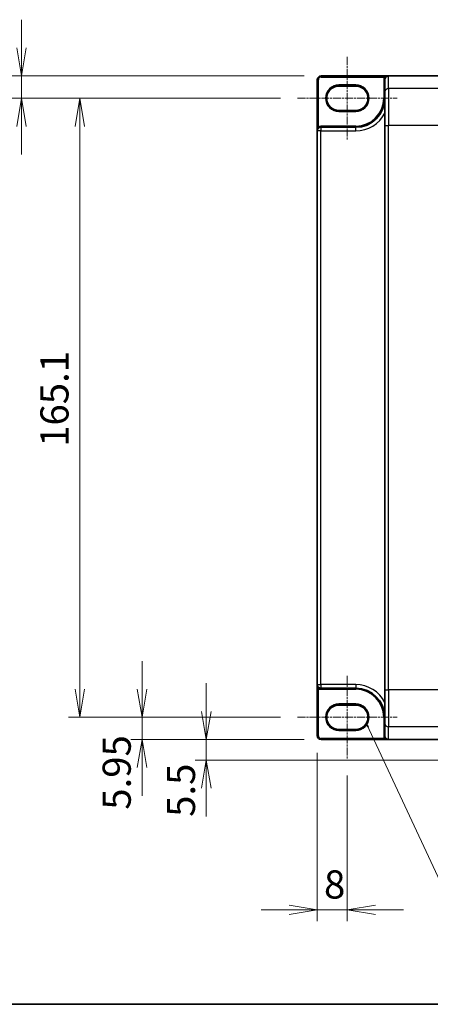
# Model space of a CAD drawing. Units: millimetres. Extents: x 7 to 8669, y 4 to 1409.
# Drawn here: x 266 to 448, y 4 to 442 of the extents above; entities that cross this region are included whole.
import ezdxf

# ---------------------------------------------------------------- set-up
doc = ezdxf.new("R2010")
doc.units = ezdxf.units.MM
doc.header["$LTSCALE"] = 0.5
doc.linetypes.add('CHAIN', pattern=[0.3543, 0.2362, -0.0295, 0.0591, -0.0295])
doc.layers.get('Defpoints').update_dxf_attribs({"lineweight": 25})
for name, color, linetype, lineweight in [('Border (ISO)', 7, 'Continuous', 35), ('Centerline (ISO)', 131, 'Continuous', 18), ('Dimension (ISO)', 7, 'Continuous', 18), ('Dimension (ISO) @ 1', 7, 'Continuous', 18), ('Symbol (ISO)', 7, 'Continuous', 18), ('Visible (ISO)', 7, 'Continuous', 35), ('Visible Narrow (ISO)', 7, 'Continuous', 25)]:
    doc.layers.add(name, color=color, linetype=linetype, lineweight=lineweight)
doc.styles.add('Note Text (TK)', font='MS PGothic.ttf')
doc.dimstyles.new('Default - Method 1b (TK)', dxfattribs={"dimscale": 0.5, "dimtxt": 2.5, "dimasz": 2.5, "dimexe": 1, "dimexo": 1.5, "dimgap": 1, "dimtad": 1, "dimrnd": 1e-08, "dimdsep": 46, "dimtxsty": 'Note Text (TK)', "dimblk": 'OPEN', "dimcen": 0.09, "dimdle": 5, "dimclrd": 100, "dimclre": 100, "dimclrt": 7, "dimadec": 1, "dimazin": 1, "dimtfac": 1, "dimtmove": 0, "dimatfit": 3, "dimldrblk": 'OPEN', "dimfxl": 1, "dimtolj": 1, "dimlwd": -1, "dimlwe": -1, "dimarcsym": 0})
doc.dimstyles.new('Default - Method 1b (TK)$7', dxfattribs={"dimscale": 0.5, "dimtxt": 2.5, "dimasz": 2.5, "dimexe": 1, "dimexo": 1.5, "dimgap": 1, "dimtad": 1, "dimrnd": 1e-08, "dimdsep": 46, "dimtxsty": 'Note Text (TK)', "dimblk": 'OPEN', "dimcen": 0.09, "dimdle": 5, "dimclrd": 100, "dimclre": 100, "dimclrt": 7, "dimadec": 1, "dimazin": 1, "dimtfac": 1, "dimtmove": 0, "dimatfit": 3, "dimldrblk": 'OPEN', "dimfxl": 1, "dimtolj": 1, "dimlwd": -1, "dimlwe": -1, "dimarcsym": 0})

# ---------------------------------------------------------------- blocks, each defined once
blk = doc.blocks.new('図面枠 tk図枠')
at = {"layer": 'Border (ISO)'}
blk.add_line((14.5, 8), (405.5, 8), dxfattribs=at)
blk = doc.blocks.new('_Open')
at = {"color": 0, "linetype": 'ByBlock', "lineweight": -2}
for p, q in [((-1, 0.167), (0, 0)), ((-1, -0.167), (0, 0)), ((0, 0), (-1, 0))]:
    blk.add_line(p, q, dxfattribs=at)
blk = doc.blocks.new('*D40')
at = {"layer": 'Defpoints', "color": 0}
for p in [(399.48, 416.7), (266.38, 406.78), (388.98, 406.78)]:
    blk.add_point(p, dxfattribs=at)
at = {"layer": 'Dimension (ISO)', "color": 100}
for p, q in [((266.38, 429.2), (266.38, 441.7)), ((391.98, 416.7), (261.38, 416.7)), ((266.38, 416.7), (266.38, 406.78)), ((381.48, 406.78), (261.38, 406.78)), ((266.38, 394.28), (266.38, 381.78))]:
    blk.add_line(p, q, dxfattribs=at)
at = {"layer": 'Dimension (ISO)', "color": 100, "xscale": 12.5, "yscale": 12.5, "zscale": 12.5}
for p, rotation in [((266.38, 416.7), 270), ((266.38, 406.78), 90)]:
    blk.add_blockref('_Open', p, dxfattribs=dict(at, rotation=rotation))
at = {"layer": 'Dimension (ISO)', "color": 7, "insert": (255.13, 397.18), "char_height": 12.5, "attachment_point": 4, "rotation": 90, "style": 'Note Text (TK)'}
blk.add_mtext('\\A1;5.95', dxfattribs=at)
blk = doc.blocks.new('*D41')
at = {"layer": 'Defpoints', "color": 0}
for p in [(388.98, 406.78), (292.27, 131.61), (388.98, 131.61)]:
    blk.add_point(p, dxfattribs=at)
at = {"layer": 'Dimension (ISO)', "color": 100}
for p, q in [((381.48, 406.78), (287.27, 406.78)), ((292.27, 394.28), (292.27, 144.11)), ((381.48, 131.61), (287.27, 131.61))]:
    blk.add_line(p, q, dxfattribs=at)
at = {"layer": 'Dimension (ISO)', "color": 100, "xscale": 12.5, "yscale": 12.5, "zscale": 12.5}
for p, rotation in [((292.27, 406.78), 90), ((292.27, 131.61), 270)]:
    blk.add_blockref('_Open', p, dxfattribs=dict(at, rotation=rotation))
at = {"layer": 'Dimension (ISO)', "color": 7, "insert": (281.02, 251.83), "char_height": 12.5, "attachment_point": 4, "rotation": 90, "style": 'Note Text (TK)'}
blk.add_mtext('\\A1;165.1', dxfattribs=at)
blk = doc.blocks.new('*D98')
at = {"layer": 'Defpoints', "color": 0}
for p in [(388.98, 131.61), (319.93, 121.7), (399.48, 121.7)]:
    blk.add_point(p, dxfattribs=at)
at = {"layer": 'Dimension (ISO)', "color": 100}
for p, q in [((319.93, 144.11), (319.93, 156.61)), ((381.48, 131.61), (314.93, 131.61)), ((319.93, 131.61), (319.93, 121.7)), ((391.98, 121.7), (314.93, 121.7)), ((319.93, 109.2), (319.93, 96.7))]:
    blk.add_line(p, q, dxfattribs=at)
at = {"layer": 'Dimension (ISO)', "color": 100, "xscale": 12.5, "yscale": 12.5, "zscale": 12.5}
for p, rotation in [((319.93, 131.61), 270), ((319.93, 121.7), 90)]:
    blk.add_blockref('_Open', p, dxfattribs=dict(at, rotation=rotation))
at = {"layer": 'Dimension (ISO)', "color": 7, "insert": (308.68, 90.5), "char_height": 12.5, "attachment_point": 4, "rotation": 90, "style": 'Note Text (TK)'}
blk.add_mtext('\\A1;5.95', dxfattribs=at)
blk = doc.blocks.new('*D99')
at = {"layer": 'Defpoints', "color": 0}
for p in [(399.48, 121.7), (348.49, 112.53), (480.5, 112.53)]:
    blk.add_point(p, dxfattribs=at)
at = {"layer": 'Dimension (ISO)', "color": 100}
for p, q in [((348.49, 134.2), (348.49, 146.7)), ((391.98, 121.7), (343.49, 121.7)), ((348.49, 121.7), (348.49, 112.53)), ((473, 112.53), (343.49, 112.53)), ((348.49, 100.03), (348.49, 87.53))]:
    blk.add_line(p, q, dxfattribs=at)
at = {"layer": 'Dimension (ISO)', "color": 100, "xscale": 12.5, "yscale": 12.5, "zscale": 12.5}
for p, rotation in [((348.49, 121.7), 270), ((348.49, 112.53), 90)]:
    blk.add_blockref('_Open', p, dxfattribs=dict(at, rotation=rotation))
at = {"layer": 'Dimension (ISO)', "color": 7, "insert": (337.24, 87.33), "char_height": 12.5, "attachment_point": 4, "rotation": 90, "style": 'Note Text (TK)'}
blk.add_mtext('\\A1;5.5', dxfattribs=at)
blk = doc.blocks.new('*D42')
at = {"layer": 'Defpoints', "color": 0}
for p in [(397.81, 123.36), (411.14, 113.2), (411.14, 46.02)]:
    blk.add_point(p, dxfattribs=at)
at = {"layer": 'Dimension (ISO)', "color": 100}
for p, q in [((397.81, 115.86), (397.81, 41.02)), ((411.14, 105.7), (411.14, 41.02)), ((385.31, 46.02), (372.81, 46.02)), ((397.81, 46.02), (411.14, 46.02)), ((423.64, 46.02), (436.14, 46.02))]:
    blk.add_line(p, q, dxfattribs=at)
at = {"layer": 'Dimension (ISO)', "color": 100, "xscale": 12.5, "yscale": 12.5, "zscale": 12.5}
blk.add_blockref('_Open', (397.81, 46.02), dxfattribs=at)
at = {"layer": 'Dimension (ISO)', "color": 100, "xscale": 12.5, "yscale": 12.5, "zscale": 12.5, "rotation": 180}
blk.add_blockref('_Open', (411.14, 46.02), dxfattribs=at)
at = {"layer": 'Dimension (ISO)', "color": 7, "insert": (400.78, 57.27), "char_height": 12.5, "attachment_point": 4, "style": 'Note Text (TK)'}
blk.add_mtext('\\A1;8', dxfattribs=at)

msp = doc.modelspace()

# ---------------------------------------------------------------- linework, layer by layer
at = {"layer": 'Centerline (ISO)', "linetype": 'CHAIN', "ltscale": 30}
for p, q in [((411.1436, 425.19815), (411.1436, 388.36481)), ((388.97694, 406.78148), (433.31027, 406.78148)), ((411.1436, 150.03148), (411.1436, 113.19815)), ((388.97694, 131.61481), (433.31027, 131.61481))]:
    msp.add_line(p, q, dxfattribs=at)
at = {"layer": 'Visible (ISO)'}
for p, q in [((429.47694, 416.69815), (399.47694, 416.69815)), ((470.33564, 416.69815), (429.47694, 416.69815)), ((397.81027, 415.03148), (397.81027, 392.28148)), ((407.3936, 412.19815), (414.8936, 412.19815)), ((427.81027, 415.03148), (427.81027, 415.00577)), ((427.81027, 415.00577), (427.81027, 409.40362)), ((427.81027, 394.6315), (427.81027, 409.40362)), ((414.8936, 401.36481), (407.3936, 401.36481)), ((427.81027, 394.6315), (427.81027, 143.76479)), ((397.81027, 392.28148), (397.81027, 146.11481)), ((414.8936, 393.86481), (399.3936, 393.86481)), ((397.81027, 146.11481), (397.81027, 123.36481)), ((399.3936, 144.53148), (414.8936, 144.53148)), ((427.81027, 128.99268), (427.81027, 143.76479)), ((407.3936, 137.03148), (414.8936, 137.03148)), ((427.81027, 128.99268), (427.81027, 123.39053)), ((414.8936, 126.19815), (407.3936, 126.19815)), ((399.47694, 121.69815), (429.47694, 121.69815)), ((470.33564, 121.69815), (429.47694, 121.69815))]:
    msp.add_line(p, q, dxfattribs=at)
for centre, radius, start, end in [((399.47694, 415.03148), 1.66667, 90, 180), ((429.47694, 415.03148), 1.66667, 90, 180), ((407.3936, 406.78148), 5.41667, 90, 270), ((414.8936, 406.78148), 5.41667, 270, 90), ((414.8936, 406.78148), 12.91667, 270, 0), ((399.3936, 392.28148), 1.58333, 90, 180), ((399.3936, 146.11481), 1.58333, 180, 270), ((414.8936, 131.61481), 12.91667, 0, 90), ((407.3936, 131.61481), 5.41667, 90, 270), ((414.8936, 131.61481), 5.41667, 270, 90), ((399.47694, 123.36481), 1.66667, 180, 270)]:
    msp.add_arc(centre, radius, start, end, dxfattribs=at)
for centre, major_axis, start_param, end_param in [((429.47694, 415.00577), (0, 1.69238), 0, 1.570796327), ((429.47694, 123.39053), (0, -1.69238), 4.71238898, 6.283185307)]:
    msp.add_ellipse(centre, major_axis=major_axis, ratio=0.984807753, start_param=start_param, end_param=end_param, dxfattribs=at)
at = {"layer": 'Visible Narrow (ISO)'}
for p, q in [((399.47694, 416.69815), (399.47694, 416.19815)), ((399.47694, 416.19815), (427.6512, 416.19815)), ((428.07252, 415.92892), (427.6512, 416.19815)), ((429.47694, 411.04496), (429.47694, 416.69815)), ((397.81027, 415.03148), (398.31027, 415.03148)), ((398.31027, 394.06099), (398.31027, 415.03148)), ((414.8936, 412.69815), (407.3936, 412.69815)), ((407.3936, 412.19815), (407.3936, 412.69815)), ((414.8936, 412.69815), (414.8936, 412.19815)), ((427.81027, 415.03148), (427.31027, 415.03148)), ((427.31027, 415.03148), (427.31027, 406.78148)), ((456.8581, 411.04496), (429.47694, 411.04496)), ((429.47694, 411.04496), (429.47694, 394.6315)), ((427.81027, 406.78148), (427.31027, 406.78148)), ((407.3936, 401.36481), (407.3936, 400.86481)), ((407.3936, 400.86481), (414.8936, 400.86481)), ((414.8936, 401.36481), (414.8936, 400.86481)), ((398.57027, 393.63391), (398.31027, 394.06099)), ((399.3936, 393.86481), (399.3936, 394.36481)), ((414.8936, 394.36481), (399.3936, 394.36481)), ((414.8936, 393.86481), (414.8936, 394.36481)), ((427.81027, 394.6315), (429.47694, 394.6315)), ((452.6481, 394.6315), (429.47694, 394.6315)), ((429.47694, 143.76479), (429.47694, 394.6315)), ((399.3936, 392.28148), (397.81027, 392.28148)), ((399.3936, 393.86481), (399.3936, 392.28148)), ((399.3936, 146.11481), (399.3936, 392.28148)), ((399.3936, 392.28148), (414.8936, 392.28148)), ((414.8936, 392.28148), (414.8936, 393.86481)), ((397.81027, 146.11481), (399.3936, 146.11481)), ((398.57027, 144.76238), (398.31027, 144.3353)), ((399.3936, 146.11481), (399.3936, 144.53148)), ((414.8936, 146.11481), (399.3936, 146.11481)), ((399.3936, 144.53148), (399.3936, 144.03148)), ((414.8936, 146.11481), (414.8936, 144.53148)), ((414.8936, 144.53148), (414.8936, 144.03148)), ((398.31027, 123.36481), (398.31027, 144.3353)), ((399.3936, 144.03148), (414.8936, 144.03148)), ((427.81027, 143.76479), (429.47694, 143.76479)), ((452.6481, 143.76479), (429.47694, 143.76479)), ((429.47694, 143.76479), (429.47694, 127.35133)), ((414.8936, 137.53148), (407.3936, 137.53148)), ((407.3936, 137.03148), (407.3936, 137.53148)), ((414.8936, 137.53148), (414.8936, 137.03148)), ((427.81027, 131.61481), (427.31027, 131.61481)), ((427.31027, 131.61481), (427.31027, 123.39053)), ((456.8581, 127.35133), (429.47694, 127.35133)), ((429.47694, 121.69815), (429.47694, 127.35133)), ((397.81027, 123.36481), (398.31027, 123.36481)), ((407.3936, 126.19815), (407.3936, 125.69815)), ((407.3936, 125.69815), (414.8936, 125.69815)), ((414.8936, 126.19815), (414.8936, 125.69815)), ((427.81027, 123.39053), (427.31027, 123.39053)), ((427.65873, 122.19815), (399.47694, 122.19815)), ((399.47694, 121.69815), (399.47694, 122.19815)), ((428.07977, 122.46782), (427.65873, 122.19815))]:
    msp.add_line(p, q, dxfattribs=at)
for centre, radius, start, end in [((399.47694, 415.03148), 1.16667, 90, 180), ((429.47694, 415.03148), 2.16667, 147.4210296, 180), ((407.3936, 406.78148), 5.91667, 90, 270), ((414.8936, 406.78148), 5.91667, 270, 90), ((414.8936, 406.78148), 12.41667, 270, 0), ((414.8936, 406.78148), 14.5, 270, 332.974527), ((399.3936, 392.28148), 2.08333, 90, 121.3322515), ((414.8936, 131.61481), 14.5, 27.025473, 90), ((399.3936, 146.11481), 2.08333, 238.6677485, 270), ((414.8936, 131.61481), 12.41667, 0, 90), ((407.3936, 131.61481), 5.91667, 90, 270), ((414.8936, 131.61481), 5.91667, 270, 90), ((399.47694, 123.36481), 1.16667, 180, 270)]:
    msp.add_arc(centre, radius, start, end, dxfattribs=at)
for centre, start_param, end_param in [((429.47694, 409.40362), 4.71238898, 6.283185307), ((429.47694, 128.99268), 0, 1.570796327)]:
    msp.add_ellipse(centre, major_axis=(-1.66667, 0), ratio=0.984807753, start_param=start_param, end_param=end_param, dxfattribs=at)
for points, knots in [([(429.47694, 416.69815), (429.24708, 416.69815), (429.015, 416.67985), (428.6364, 416.6166), (428.48341, 416.58137), (428.22203, 416.50053), (428.1106, 416.45865), (427.93863, 416.37905), (427.87494, 416.34568), (427.75659, 416.27497), (427.70121, 416.23729), (427.6512, 416.19815)], [-0.1449480577, -0.1449480577, -0.1449480577, -0.1449480577, -0.0949297913, -0.0949297913, -0.0606693024, -0.0606693024, -0.033705168, -0.033705168, -0.0167206709, -0.0167206709, 0, 0, 0, 0]), ([(398.31027, 394.06099), (398.27048, 394.01255), (398.23234, 393.95871), (398.13949, 393.80842), (398.08875, 393.7062), (397.98766, 393.45836), (397.94205, 393.30967), (397.86055, 392.95748), (397.83186, 392.75219), (397.81305, 392.45741), (397.81027, 392.36932), (397.81027, 392.28148)], [-0.1425144325, -0.1425144325, -0.1425144325, -0.1425144325, -0.1257439226, -0.1257439226, -0.0989111069, -0.0989111069, -0.0640284464, -0.0640284464, -0.0186809879, -0.0186809879, 0.0005546047, 0.0005546047, 0.0005546047, 0.0005546047]), ([(397.81027, 146.11481), (397.81027, 145.9661), (397.81823, 145.81666), (397.85026, 145.52418), (397.87409, 145.3803), (397.94205, 145.08663), (397.98766, 144.93794), (398.08875, 144.6901), (398.13949, 144.58787), (398.23234, 144.43759), (398.27048, 144.38375), (398.31027, 144.3353)], [-0.1430690372, -0.1430690372, -0.1430690372, -0.1430690372, -0.1105032943, -0.1105032943, -0.078485986, -0.078485986, -0.0436033256, -0.0436033256, -0.0167705098, -0.0167705098, 0, 0, 0, 0]), ([(427.31027, 123.39053), (427.31027, 123.18066), (427.34024, 122.97081), (427.45787, 122.5679), (427.54554, 122.37487), (427.65873, 122.19815)], [0, 0, 0, 0, 0.03777545571, 0.03777545571, 0.07555091142, 0.07555091142, 0.07555091142, 0.07555091142]), ([(427.65873, 122.19815), (427.71135, 122.15707), (427.76973, 122.11763), (427.9467, 122.01315), (428.07643, 121.95374), (428.39177, 121.83885), (428.58642, 121.78953), (429.00976, 121.71709), (429.24453, 121.69815), (429.47694, 121.69815)], [-0.1440620889, -0.1440620889, -0.1440620889, -0.1440620889, -0.1265009399, -0.1265009399, -0.0939713198, -0.0939713198, -0.0501439316, -0.0501439316, 0.0005247679, 0.0005247679, 0.0005247679, 0.0005247679])]:
    msp.add_open_spline(points, degree=3, knots=knots, dxfattribs=at)

# ---------------------------------------------------------------- block references
at = {"xscale": 5, "yscale": 5, "zscale": 5}
msp.add_blockref('図面枠 tk図枠', (140.25, -36), dxfattribs=at)

# ---------------------------------------------------------------- dimensions: what is measured, and where the dimension line sits
at = {"layer": 'Dimension (ISO) @ 1', "color": 100}
for base, p1, p2, angle, override, picture, middle in [((266.38361, 406.78148), (399.47694, 416.69815), (388.97694, 406.78148), 90, {"dimscale": 1, "dimtxt": 12.5, "dimasz": 12.5, "dimexe": 5, "dimexo": 7.5, "dimgap": 5, "dimdec": 2, "dimlfac": 0.6, "dimcen": 0.45, "dimtol": 0, "dimlim": 0, "dimtp": 0, "dimtm": 0, "dimtdec": 2, "dimtix": 0, "dimtofl": 1, "dimtmove": 0, "dimatfit": 1}, '*D40', (266.38361, 411.73981)), ((292.26563, 131.61481), (388.97694, 406.78148), (388.97694, 131.61481), 270, {"dimscale": 1, "dimtxt": 12.5, "dimasz": 12.5, "dimexe": 5, "dimexo": 7.5, "dimgap": 5, "dimdec": 2, "dimlfac": 0.6, "dimcen": 0.45, "dimtol": 0, "dimlim": 0, "dimtp": 0, "dimtm": 0, "dimtdec": 2, "dimtix": 0, "dimtofl": 0, "dimtmove": 0, "dimatfit": 1}, '*D41', (292.26563, 269.19815)), ((319.92945, 121.69815), (388.97694, 131.61481), (399.47694, 121.69815), 270, {"dimscale": 1, "dimtxt": 12.5, "dimasz": 12.5, "dimexe": 5, "dimexo": 7.5, "dimgap": 5, "dimlfac": 0.6, "dimcen": 0.45, "dimtix": 0, "dimtofl": 1, "dimtmove": 1, "dimatfit": 1}, '*D98', (319.92945, 105.05859)), ((348.48548, 112.53148), (399.47694, 121.69815), (480.50368, 112.53148), 270, {"dimscale": 1, "dimtxt": 12.5, "dimasz": 12.5, "dimexe": 5, "dimexo": 7.5, "dimgap": 5, "dimlfac": 0.6, "dimcen": 0.45, "dimtix": 0, "dimtofl": 1, "dimtmove": 1, "dimatfit": 1}, '*D99', (348.48548, 97.34355)), ((411.1436, 46.02221), (397.81027, 123.36481), (411.1436, 113.19815), 180, {"dimscale": 1, "dimtxt": 12.5, "dimasz": 12.5, "dimexe": 5, "dimexo": 7.5, "dimgap": 5, "dimdec": 2, "dimlfac": 0.6, "dimcen": 0.45, "dimtol": 0, "dimlim": 0, "dimtp": 0, "dimtm": 0, "dimtdec": 2, "dimtix": 0, "dimtofl": 1, "dimtmove": 0, "dimatfit": 1}, '*D42', (404.47694, 46.02221))]:
    dim = msp.add_linear_dim(base=base, p1=p1, p2=p2, angle=angle, dimstyle='Default - Method 1b (TK)', override=override, dxfattribs=at)
    dim.commit()
    dim.dimension.update_dxf_attribs({"geometry": picture, "text_midpoint": middle, "dimtype": 128})

# ---------------------------------------------------------------- leaders
at = {"layer": 'Symbol (ISO)', "color": 100, "annotation_type": 0, "has_hookline": 1, "hookline_direction": 0, "text_width": 108.7358}
msp.add_leader([(419.85445, 128.39039), (458.03116, 46.34677), (459.28116, 46.34677)], dimstyle='Default - Method 1b (TK)$7', override={"dimgap": 0, "dimtad": 1}, dxfattribs=at)

doc.saveas('drawing.dxf')
